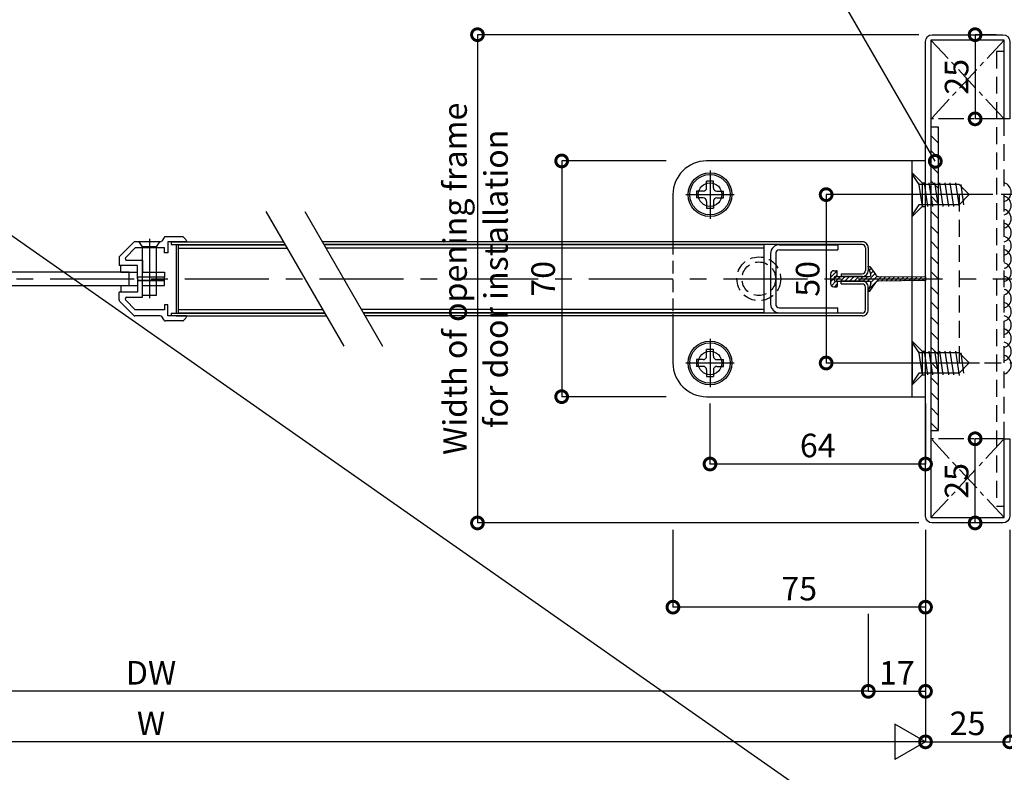
# Model space of a CAD drawing. Units: millimetres. Extents: x 3228 to 6181, y -75 to 2509.
# Drawn here: x 4665 to 4958, y 1011 to 1234 of the extents above; entities that cross this region are included whole.
import ezdxf

# ---------------------------------------------------------------- set-up
doc = ezdxf.new("R2010")
doc.units = ezdxf.units.MM
doc.header["$LTSCALE"] = 20
doc.header["$PDMODE"] = 3
doc.header["$PDSIZE"] = 5
doc.linetypes.add('CENTER', pattern=[2, 1.25, -0.25, 0.25, -0.25])
doc.linetypes.add('HIDDEN', pattern=[0.375, 0.25, -0.125])
for name, color, linetype in [('01扉', 7, 'Continuous'), ('02壁', 7, 'Continuous'), ('03寸法扉', 4, 'Continuous'), ('05文字', 2, 'Continuous')]:
    doc.layers.add(name, color=color, linetype=linetype)
doc.layers.add('AM_0', color=2, linetype='Continuous', lineweight=25)
doc.layers.add('印刷線', color=1, linetype='Continuous', plot=False)
doc.styles.get("Standard").update_dxf_attribs({"font": 'romans.shx', "bigfont": 'bigfont.shx'})
doc.dimstyles.new('1：1', dxfattribs={"dimtxt": 7, "dimasz": 7, "dimexe": 0, "dimexo": 2, "dimgap": 2, "dimtad": 1, "dimdsep": 46, "dimtxsty": 'Standard', "dimblk": 'DOTSMALL', "dimcen": 3, "dimclrd": 4, "dimclre": 4, "dimclrt": 4, "dimadec": 0, "dimazin": 0, "dimtfac": 1, "dimtofl": 0, "dimtmove": 2, "dimatfit": 3, "dimldrblk": 'DOTSMALL', "dimfxl": 0, "dimtolj": 1, "dimtzin": 0, "dimlwd": -1, "dimlwe": -1, "dimarcsym": 0})
pattern_1 = [(45, (1034.0649, -4004.9419), (-0.67351921, 0.67351921), [])]

# ---------------------------------------------------------------- blocks, each defined once
blk = doc.blocks.new('_DotSmall')
at = {"layer": '03寸法扉', "color": 0, "linetype": 'ByBlock', "const_width": 0.5}
blk.add_lwpolyline([(-0.0625, 0, 1), (0.0625, 0, 1)], format="xyb", close=True, dxfattribs=at)
blk = doc.blocks.new('*D30')
at = {"layer": '03寸法扉', "color": 4}
for p, q in [((4934.4, 1082.74), (4934.4, 1019.74)), ((4959.4, 1082.74), (4959.4, 1019.74)), ((4934.4, 1019.74), (4959.4, 1019.74))]:
    blk.add_line(p, q, dxfattribs=at)
at = {"layer": 'Defpoints', "color": 0}
for p in [(4934.4, 1084.74), (4959.4, 1084.74), (4959.4, 1019.74)]:
    blk.add_point(p, dxfattribs=at)
at = {"layer": '03寸法扉', "color": 4, "xscale": 7, "yscale": 7, "zscale": 7, "rotation": 180}
blk.add_blockref('_DotSmall', (4934.4, 1019.74), dxfattribs=at)
at = {"layer": '03寸法扉', "color": 4, "xscale": 7, "yscale": 7, "zscale": 7}
blk.add_blockref('_DotSmall', (4959.4, 1019.74), dxfattribs=at)
at = {"layer": '03寸法扉', "color": 4, "insert": (4946.9, 1025.24), "char_height": 7, "attachment_point": 5}
blk.add_mtext('\\A1;25', dxfattribs=at)
blk = doc.blocks.new('*D31')
at = {"layer": '03寸法扉', "color": 4}
for p, q in [((4917.4, 1057.74), (4917.4, 1034.74)), ((4934.4, 1057.74), (4934.4, 1034.74)), ((4917.4, 1034.74), (4934.4, 1034.74))]:
    blk.add_line(p, q, dxfattribs=at)
at = {"layer": 'Defpoints', "color": 0}
for p in [(4917.4, 1059.74), (4934.4, 1059.74), (4934.4, 1034.74)]:
    blk.add_point(p, dxfattribs=at)
at = {"layer": '03寸法扉', "color": 4, "xscale": 7, "yscale": 7, "zscale": 7, "rotation": 180}
blk.add_blockref('_DotSmall', (4917.4, 1034.74), dxfattribs=at)
at = {"layer": '03寸法扉', "color": 4, "xscale": 7, "yscale": 7, "zscale": 7}
blk.add_blockref('_DotSmall', (4934.4, 1034.74), dxfattribs=at)
at = {"layer": '03寸法扉', "color": 4, "insert": (4925.9, 1040.24), "char_height": 7, "attachment_point": 5}
blk.add_mtext('\\A1;17', dxfattribs=at)
blk = doc.blocks.new('*D32')
at = {"layer": '03寸法扉', "color": 4}
for p, q in [((4859.4, 1082.74), (4859.4, 1059.74)), ((4934.4, 1082.74), (4934.4, 1059.74)), ((4934.4, 1059.74), (4859.4, 1059.74))]:
    blk.add_line(p, q, dxfattribs=at)
at = {"layer": 'Defpoints', "color": 0}
for p in [(4859.4, 1084.74), (4934.4, 1084.74), (4859.4, 1059.74)]:
    blk.add_point(p, dxfattribs=at)
at = {"layer": '03寸法扉', "color": 4, "xscale": 7, "yscale": 7, "zscale": 7, "rotation": 180}
blk.add_blockref('_DotSmall', (4859.4, 1059.74), dxfattribs=at)
at = {"layer": '03寸法扉', "color": 4, "xscale": 7, "yscale": 7, "zscale": 7}
blk.add_blockref('_DotSmall', (4934.4, 1059.74), dxfattribs=at)
at = {"layer": '03寸法扉', "color": 4, "insert": (4896.9, 1065.24), "char_height": 7, "attachment_point": 5}
blk.add_mtext('\\A1;75', dxfattribs=at)
blk = doc.blocks.new('*D35')
at = {"layer": '03寸法扉', "color": 4}
for p, q in [((4474.4, 1062.74), (4474.4, 1019.74)), ((4934.4, 1057.74), (4934.4, 1019.74)), ((4934.4, 1019.74), (4474.4, 1019.74))]:
    blk.add_line(p, q, dxfattribs=at)
at = {"layer": 'Defpoints', "color": 0}
for p in [(4474.4, 1064.74), (4934.4, 1059.74), (4474.4, 1019.74)]:
    blk.add_point(p, dxfattribs=at)
at = {"layer": '03寸法扉', "color": 4, "xscale": 7, "yscale": 7, "zscale": 7, "rotation": 180}
blk.add_blockref('_DotSmall', (4474.4, 1019.74), dxfattribs=at)
at = {"layer": '03寸法扉', "color": 4, "xscale": 7, "yscale": 7, "zscale": 7}
blk.add_blockref('_DotSmall', (4934.4, 1019.74), dxfattribs=at)
at = {"layer": '03寸法扉', "color": 4, "insert": (4704.4, 1025.24), "char_height": 7, "attachment_point": 5}
blk.add_mtext('\\A1;W', dxfattribs=at)
blk = doc.blocks.new('*D36')
at = {"layer": '03寸法扉', "color": 4}
for p, q in [((4491.4, 1062.74), (4491.4, 1034.74)), ((4917.4, 1057.74), (4917.4, 1034.74)), ((4917.4, 1034.74), (4491.4, 1034.74))]:
    blk.add_line(p, q, dxfattribs=at)
at = {"layer": 'Defpoints', "color": 0}
for p in [(4491.4, 1064.74), (4917.4, 1059.74), (4491.4, 1034.74)]:
    blk.add_point(p, dxfattribs=at)
at = {"layer": '03寸法扉', "color": 4, "xscale": 7, "yscale": 7, "zscale": 7, "rotation": 180}
blk.add_blockref('_DotSmall', (4491.4, 1034.74), dxfattribs=at)
at = {"layer": '03寸法扉', "color": 4, "xscale": 7, "yscale": 7, "zscale": 7}
blk.add_blockref('_DotSmall', (4917.4, 1034.74), dxfattribs=at)
at = {"layer": '03寸法扉', "color": 4, "insert": (4704.4, 1040.24), "char_height": 7, "attachment_point": 5}
blk.add_mtext('\\A1;DW', dxfattribs=at)
blk = doc.blocks.new('*D37')
at = {"layer": '03寸法扉', "color": 4}
for p, q in [((4870.4, 1120.24), (4870.4, 1102.24)), ((4934.4, 1120.24), (4934.4, 1102.24)), ((4934.4, 1102.24), (4870.4, 1102.24))]:
    blk.add_line(p, q, dxfattribs=at)
at = {"layer": 'Defpoints', "color": 0}
for p in [(4870.4, 1122.24), (4934.4, 1122.24), (4870.4, 1102.24)]:
    blk.add_point(p, dxfattribs=at)
at = {"layer": '03寸法扉', "color": 4, "xscale": 7, "yscale": 7, "zscale": 7, "rotation": 180}
blk.add_blockref('_DotSmall', (4870.4, 1102.24), dxfattribs=at)
at = {"layer": '03寸法扉', "color": 4, "xscale": 7, "yscale": 7, "zscale": 7}
blk.add_blockref('_DotSmall', (4934.4, 1102.24), dxfattribs=at)
at = {"layer": '03寸法扉', "color": 4, "insert": (4902.4, 1107.74), "char_height": 7, "attachment_point": 5}
blk.add_mtext('\\A1;64', dxfattribs=at)
blk = doc.blocks.new('*D38')
at = {"layer": '03寸法扉', "color": 4}
for p, q in [((4857.4, 1192.24), (4826.35, 1192.24)), ((4826.35, 1192.24), (4826.35, 1122.24)), ((4857.4, 1122.24), (4826.35, 1122.24))]:
    blk.add_line(p, q, dxfattribs=at)
at = {"layer": 'Defpoints', "color": 0}
for p in [(4859.4, 1192.24), (4826.35, 1122.24), (4859.4, 1122.24)]:
    blk.add_point(p, dxfattribs=at)
at = {"layer": '03寸法扉', "color": 4, "xscale": 7, "yscale": 7, "zscale": 7}
for p, rotation in [((4826.35, 1192.24), 90), ((4826.35, 1122.24), 270)]:
    blk.add_blockref('_DotSmall', p, dxfattribs=dict(at, rotation=rotation))
at = {"layer": '03寸法扉', "color": 4, "insert": (4820.85, 1157.24), "char_height": 7, "attachment_point": 5, "rotation": 90}
blk.add_mtext('\\A1;70', dxfattribs=at)
blk = doc.blocks.new('*D39')
at = {"layer": '03寸法扉', "color": 4}
for p, q in [((4932.4, 1229.74), (4801.35, 1229.74)), ((4801.35, 1229.74), (4801.35, 1084.74)), ((4932.4, 1084.74), (4801.35, 1084.74))]:
    blk.add_line(p, q, dxfattribs=at)
at = {"layer": 'Defpoints', "color": 0}
for p in [(4934.4, 1229.74), (4801.35, 1084.74), (4934.4, 1084.74)]:
    blk.add_point(p, dxfattribs=at)
at = {"layer": '03寸法扉', "color": 4, "xscale": 7, "yscale": 7, "zscale": 7}
for p, rotation in [((4801.35, 1229.74), 90), ((4801.35, 1084.74), 270)]:
    blk.add_blockref('_DotSmall', p, dxfattribs=dict(at, rotation=rotation))
at = {"layer": '03寸法扉', "color": 4, "char_height": 7, "attachment_point": 5, "rotation": 90}
for s, insert in [('\\A1;Width of opening frame', (4794.68, 1157.24)), ('\\A1;for door installation', (4806.85, 1157.24))]:
    blk.add_mtext(s, dxfattribs=dict(at, insert=insert))
blk = doc.blocks.new('切板を溶接する')
at = {"layer": '02壁', "color": 4, "linetype": 'HIDDEN'}
blk.add_lwpolyline([(0, 25), (-40, 25), (-40, -25), (0, -25)], close=True, dxfattribs=at)
at = {"layer": '02壁', "color": 7}
for centre, start, end in [((-27.45, 25.71), 286.9832, 73.0168), ((0.85, 25.71), 106.9832, 253.0168), ((-27.45, 21.79), 286.9832, 73.0168), ((0.85, 21.79), 106.9832, 253.0168), ((-27.45, 17.86), 286.9832, 73.0168), ((0.85, 17.86), 106.9832, 253.0168), ((-27.44, 13.73), 286.9832, 73.0168), ((0.84, 13.73), 106.9832, 253.0168), ((-27.44, 9.81), 286.9832, 73.0168), ((0.84, 9.81), 106.9832, 253.0168), ((-27.44, 5.89), 286.9832, 73.0168), ((0.84, 5.89), 106.9832, 253.0168), ((-27.44, 1.96), 286.9832, 73.0168), ((0.84, 1.96), 106.9832, 253.0168), ((-27.44, -1.96), 286.9832, 73.0168), ((0.84, -1.96), 106.9832, 253.0168), ((-27.44, -5.88), 286.9832, 73.0168), ((0.84, -5.88), 106.9832, 253.0168), ((-27.44, -9.8), 286.9832, 73.0168), ((0.84, -9.8), 106.9832, 253.0168), ((-27.44, -13.73), 286.9832, 73.0168), ((0.84, -13.73), 106.9832, 253.0168), ((-27.44, -17.65), 286.9832, 73.0168), ((0.84, -17.65), 106.9832, 253.0168), ((-27.44, -21.57), 286.9832, 73.0168), ((0.84, -21.57), 106.9832, 253.0168), ((-27.44, -25.49), 286.9832, 73.0168), ((0.84, -25.49), 106.9832, 253.0168)]:
    blk.add_arc(centre, 2.88, start, end, dxfattribs=at)
blk = doc.blocks.new('*D43')
at = {"layer": '03寸法扉', "color": 4}
for p, q in [((4955.4, 1229.74), (4949.13, 1229.74)), ((4949.13, 1229.74), (4949.13, 1204.74)), ((4955.8, 1204.74), (4949.13, 1204.74))]:
    blk.add_line(p, q, dxfattribs=at)
at = {"layer": 'Defpoints', "color": 0}
for p in [(4957.4, 1229.74), (4949.13, 1204.74), (4957.8, 1204.74)]:
    blk.add_point(p, dxfattribs=at)
at = {"layer": '03寸法扉', "color": 4, "xscale": 7, "yscale": 7, "zscale": 7}
for p, rotation in [((4949.13, 1229.74), 90), ((4949.13, 1204.74), 270)]:
    blk.add_blockref('_DotSmall', p, dxfattribs=dict(at, rotation=rotation))
at = {"layer": '03寸法扉', "color": 4, "insert": (4943.63, 1217.24), "char_height": 7, "attachment_point": 5, "rotation": 90}
blk.add_mtext('\\A1;25', dxfattribs=at)
blk = doc.blocks.new('*D44')
at = {"layer": '03寸法扉', "color": 4}
for p, q in [((4955.8, 1109.74), (4949.13, 1109.74)), ((4949.13, 1084.74), (4949.13, 1109.74)), ((4955.4, 1084.74), (4949.13, 1084.74))]:
    blk.add_line(p, q, dxfattribs=at)
at = {"layer": 'Defpoints', "color": 0}
for p in [(4949.13, 1109.74), (4957.8, 1109.74), (4957.4, 1084.74)]:
    blk.add_point(p, dxfattribs=at)
at = {"layer": '03寸法扉', "color": 4, "xscale": 7, "yscale": 7, "zscale": 7}
for p, rotation in [((4949.13, 1109.74), 90), ((4949.13, 1084.74), 270)]:
    blk.add_blockref('_DotSmall', p, dxfattribs=dict(at, rotation=rotation))
at = {"layer": '03寸法扉', "color": 4, "insert": (4943.63, 1097.24), "char_height": 7, "attachment_point": 5, "rotation": 90}
blk.add_mtext('\\A1;25', dxfattribs=at)
blk = doc.blocks.new('*D60')
at = {"layer": '03寸法扉', "color": 4}
for p, q in [((4928.4, 1182.24), (4904.9, 1182.24)), ((4904.9, 1182.24), (4904.9, 1132.24)), ((4928.4, 1132.24), (4904.9, 1132.24))]:
    blk.add_line(p, q, dxfattribs=at)
at = {"layer": 'Defpoints', "color": 0}
for p in [(4930.4, 1182.24), (4904.9, 1132.24), (4930.4, 1132.24)]:
    blk.add_point(p, dxfattribs=at)
at = {"layer": '03寸法扉', "color": 4, "xscale": 7, "yscale": 7, "zscale": 7}
for p, rotation in [((4904.9, 1182.24), 90), ((4904.9, 1132.24), 270)]:
    blk.add_blockref('_DotSmall', p, dxfattribs=dict(at, rotation=rotation))
at = {"layer": '03寸法扉', "color": 4, "insert": (4899.4, 1157.24), "char_height": 7, "attachment_point": 5, "rotation": 90}
blk.add_mtext('\\A1;50', dxfattribs=at)

msp = doc.modelspace()

# ---------------------------------------------------------------- hatches: boundary and pattern name
at = {"layer": '01扉'}
h = msp.add_hatch(dxfattribs=at)
h.set_pattern_fill('ANSI31', color=5, scale=0.3, style=0)
h.set_pattern_definition(pattern_1)
edge = h.paths.add_edge_path()
edge.add_line((4920.4277, 1156.5481), (4934.403, 1156.7136))
edge.add_line((4934.403, 1156.7136), (4934.403, 1157.8015))
edge.add_line((4934.403, 1157.8015), (4920.4319, 1157.9378))
edge.add_arc((4920.4416, 1158.9377), 1, 213.690068, 269.441035, ccw=False)
edge.add_line((4919.6096, 1158.383), (4917.903, 1160.943))
edge.add_line((4917.903, 1160.943), (4917.403, 1160.943))
edge.add_line((4917.403, 1160.943), (4918.1836, 1158.6011))
edge.add_arc((4917.7093, 1158.443), 0.5, 270, 378.434949, ccw=False)
edge.add_line((4917.7093, 1157.943), (4907.703, 1157.943))
edge.add_arc((4907.703, 1157.443), 0.5, 450, 540)
edge.add_line((4907.203, 1157.443), (4907.203, 1157.043))
edge.add_arc((4907.703, 1157.043), 0.5, 540, 630)
edge.add_line((4907.703, 1156.543), (4917.7093, 1156.543))
edge.add_arc((4917.7093, 1156.043), 0.5, 341.565051, 450, ccw=False)
edge.add_line((4918.1836, 1155.8848), (4917.403, 1153.543))
edge.add_line((4917.403, 1153.543), (4917.903, 1153.543))
edge.add_line((4917.903, 1153.543), (4919.6096, 1156.1029))
edge.add_arc((4920.4416, 1155.5482), 1, 450.798542, 506.309932, ccw=False)
h = msp.add_hatch(dxfattribs=at)
h.set_pattern_fill('ANSI31', color=5, scale=0.3, style=0)
h.set_pattern_definition(pattern_1)
h.paths.add_polyline_path([(4908.203, 1159.443, 0.41421356), (4908.003, 1159.643), (4907.203, 1159.643, 0.41421356), (4906.203, 1158.643), (4906.203, 1155.843, 0.41421356), (4907.203, 1154.843), (4908.003, 1154.843, 0.41421356), (4908.203, 1155.043), (4908.203, 1156.543), (4907.703, 1156.543, -0.41421356), (4907.203, 1157.043), (4907.203, 1157.443, -0.41421356), (4907.703, 1157.943), (4908.203, 1157.943)])
at = {"layer": '02壁'}
h = msp.add_hatch(dxfattribs=at)
h.set_pattern_fill('ANSI31', color=5, style=0)
h.set_pattern_definition([(135, (11637.7637, 9495.07), (2.245064, 2.245064), [])])
h.paths.add_polyline_path([(4936.003, 1202.243), (4938.303, 1202.243), (4938.303, 1112.243), (4936.003, 1112.243)])

# ---------------------------------------------------------------- linework, layer by layer
at = {"layer": '01扉'}
for p, q in [((4934.403, 1192.243), (4869.403, 1192.243)), ((4930.403, 1122.243), (4930.403, 1192.243)), ((4934.403, 1122.243), (4934.403, 1192.243)), ((4870.403, 1189.443), (4870.403, 1175.043)), ((4930.403, 1188.243), (4930.403, 1176.243)), ((4930.403, 1188.243), (4932.403, 1185.243)), ((4869.403, 1184.243), (4869.403, 1186.243)), ((4871.403, 1186.243), (4869.403, 1186.243)), ((4871.403, 1184.243), (4871.403, 1186.243)), ((4933.4833, 1178.743), (4932.403, 1185.7746)), ((4944.403, 1185.243), (4932.403, 1185.243)), ((4944.403, 1185.243), (4932.503, 1185.243)), ((4933.9644, 1185.743), (4935.0362, 1178.743)), ((4936.5891, 1178.743), (4935.5173, 1185.743)), ((4937.0702, 1185.743), (4937.2042, 1185.243)), ((4937.2042, 1185.243), (4938.142, 1178.743)), ((4939.6949, 1178.743), (4938.6231, 1185.743)), ((4940.176, 1185.743), (4941.2478, 1178.743)), ((4942.8007, 1178.743), (4941.7289, 1185.743)), ((4943.2819, 1185.743), (4944.403, 1178.5589)), ((4947.403, 1182.2576), (4944.403, 1185.2576)), ((4947.403, 1182.243), (4944.403, 1185.243)), ((4945.7726, 1179.2576), (4944.9687, 1185.2576)), ((4945.7726, 1179.243), (4944.9687, 1185.243)), ((4859.403, 1182.243), (4859.403, 1167.743)), ((4863.203, 1182.243), (4877.603, 1182.243)), ((4868.403, 1183.243), (4866.403, 1183.243)), ((4866.403, 1183.243), (4866.403, 1181.243)), ((4872.403, 1183.243), (4874.403, 1183.243)), ((4874.403, 1181.243), (4874.403, 1183.243)), ((4950.403, 1182.2576), (4927.403, 1182.2576)), ((4950.403, 1182.243), (4927.403, 1182.243)), ((4947.403, 1182.2576), (4944.403, 1179.2576)), ((4947.403, 1182.243), (4944.403, 1179.243)), ((4868.403, 1181.243), (4866.403, 1181.243)), ((4869.403, 1180.243), (4869.403, 1178.243)), ((4871.403, 1180.243), (4871.403, 1178.243)), ((4872.403, 1181.243), (4874.403, 1181.243)), ((4932.403, 1179.243), (4930.403, 1176.243)), ((4944.403, 1179.243), (4932.403, 1179.243)), ((4944.403, 1179.243), (4932.503, 1179.243)), ((4869.403, 1178.243), (4871.403, 1178.243)), ((4710.4107, 1168.243), (4743.7201, 1168.243)), ((4710.4107, 1168.243), (4710.4107, 1167.443)), ((4710.4107, 1167.443), (4744.182, 1167.443)), ((4711.9107, 1167.443), (4711.9107, 1147.043)), ((4915.603, 1168.243), (4755.2671, 1168.243)), ((4915.603, 1167.443), (4755.729, 1167.443)), ((4916.603, 1166.443), (4916.603, 1159.743)), ((4917.403, 1166.4429), (4917.403, 1159.743)), ((4918.1836, 1158.6011), (4917.403, 1160.943)), ((4917.403, 1160.943), (4917.903, 1160.943)), ((4917.903, 1160.943), (4919.6096, 1158.383)), ((4906.203, 1158.643), (4906.203, 1155.843)), ((4907.203, 1159.643), (4908.003, 1159.643)), ((4907.703, 1157.943), (4917.7093, 1157.943)), ((4908.203, 1157.943), (4908.203, 1159.443)), ((4909.403, 1158.743), (4909.403, 1157.943)), ((4909.403, 1158.743), (4915.603, 1158.743)), ((4915.6029, 1157.943), (4909.403, 1157.943)), ((4920.4319, 1157.9378), (4934.403, 1157.8015)), ((4907.203, 1157.443), (4907.203, 1157.043)), ((4907.703, 1156.543), (4917.7093, 1156.543)), ((4908.203, 1156.543), (4908.203, 1155.043)), ((4909.403, 1155.743), (4909.403, 1156.543)), ((4915.6029, 1156.543), (4909.403, 1156.543)), ((4909.403, 1155.743), (4915.603, 1155.743)), ((4918.1836, 1155.8848), (4917.403, 1153.543)), ((4917.903, 1153.543), (4919.6096, 1156.1029)), ((4934.403, 1156.7136), (4920.4319, 1156.5481)), ((4934.403, 1157.8015), (4934.403, 1156.7136)), ((4907.203, 1154.843), (4908.003, 1154.843)), ((4916.603, 1148.043), (4916.603, 1154.743)), ((4917.403, 1148.0431), (4917.403, 1154.743)), ((4917.403, 1153.543), (4917.903, 1153.543)), ((4710.4107, 1147.043), (4755.9599, 1147.043)), ((4710.4107, 1147.043), (4710.4107, 1146.243)), ((4711.9107, 1146.243), (4756.4218, 1146.243)), ((4915.603, 1147.043), (4767.5069, 1147.043)), ((4915.603, 1146.243), (4767.9688, 1146.243)), ((4859.403, 1146.743), (4859.403, 1132.243)), ((4870.403, 1139.443), (4870.403, 1125.043)), ((4930.403, 1138.243), (4930.403, 1126.243)), ((4930.403, 1138.243), (4932.403, 1135.243)), ((4869.403, 1134.243), (4869.403, 1136.243)), ((4871.403, 1136.243), (4869.403, 1136.243)), ((4871.403, 1134.243), (4871.403, 1136.243)), ((4933.4833, 1128.743), (4932.403, 1135.7746)), ((4944.403, 1135.243), (4932.403, 1135.243)), ((4944.403, 1135.243), (4932.503, 1135.243)), ((4933.9644, 1135.743), (4935.0362, 1128.743)), ((4936.5891, 1128.743), (4935.5173, 1135.743)), ((4937.0702, 1135.743), (4937.2042, 1135.243)), ((4937.2042, 1135.243), (4938.142, 1128.743)), ((4939.6949, 1128.743), (4938.6231, 1135.743)), ((4940.176, 1135.743), (4941.2478, 1128.743)), ((4942.8007, 1128.743), (4941.7289, 1135.743)), ((4943.2819, 1135.743), (4944.403, 1128.5589)), ((4947.403, 1132.2576), (4944.403, 1135.2576)), ((4947.403, 1132.243), (4944.403, 1135.243)), ((4945.7726, 1129.2576), (4944.9687, 1135.2576)), ((4945.7726, 1129.243), (4944.9687, 1135.243)), ((4863.203, 1132.243), (4877.603, 1132.243)), ((4868.403, 1133.243), (4866.403, 1133.243)), ((4866.403, 1133.243), (4866.403, 1131.243)), ((4872.403, 1133.243), (4874.403, 1133.243)), ((4874.403, 1131.243), (4874.403, 1133.243)), ((4927.403, 1132.2576), (4950.403, 1132.2576)), ((4927.403, 1132.243), (4950.403, 1132.243)), ((4947.403, 1132.2576), (4944.403, 1129.2576)), ((4947.403, 1132.243), (4944.403, 1129.243)), ((4868.403, 1131.243), (4866.403, 1131.243)), ((4869.403, 1130.243), (4869.403, 1128.243)), ((4871.403, 1130.243), (4871.403, 1128.243)), ((4872.403, 1131.243), (4874.403, 1131.243)), ((4932.403, 1129.243), (4930.403, 1126.243)), ((4944.403, 1129.243), (4932.403, 1129.243)), ((4944.403, 1129.243), (4932.503, 1129.243)), ((4869.403, 1128.243), (4871.403, 1128.243)), ((4869.403, 1122.243), (4934.403, 1122.243))]:
    msp.add_line(p, q, dxfattribs=at)
at = {"layer": '01扉', "ltscale": 0.05}
for p, q in [((4930.403, 1188.743), (4933.403, 1185.743)), ((4933.403, 1185.743), (4934.403, 1185.743)), ((4933.403, 1185.743), (4933.403, 1178.743)), ((4930.403, 1175.743), (4933.403, 1178.743)), ((4933.403, 1178.743), (4934.403, 1178.743)), ((4930.403, 1138.743), (4933.403, 1135.743)), ((4933.403, 1135.743), (4934.403, 1135.743)), ((4933.403, 1135.743), (4933.403, 1128.743)), ((4930.403, 1125.743), (4933.403, 1128.743)), ((4933.403, 1128.743), (4934.403, 1128.743))]:
    msp.add_line(p, q, dxfattribs=at)
at = {"layer": '01扉', "color": 7}
for p, q in [((4738.5239, 1177.243), (4761.6179, 1137.243)), ((4750.0709, 1177.243), (4773.165, 1137.243)), ((4713.7036, 1169.743), (4708.6783, 1169.743)), ((4695.0571, 1163.8894), (4699.2642, 1168.0965)), ((4707.1431, 1168.243), (4699.6178, 1168.243)), ((4701.9107, 1166.743), (4700.9107, 1168.243)), ((4701.9107, 1152.243), (4701.9107, 1166.743)), ((4705.8925, 1166.743), (4701.9107, 1166.743)), ((4703.9107, 1169.0929), (4703.9107, 1151.5216)), ((4706.9107, 1168.243), (4705.8925, 1166.743)), ((4705.8925, 1166.743), (4705.8925, 1152.243)), ((4708.2622, 1169.5203), (4707.5591, 1168.4656)), ((4709.4107, 1168.243), (4709.4107, 1164.943)), ((4714.9107, 1168.243), (4709.4107, 1168.243)), ((4714.7642, 1168.8894), (4714.0571, 1169.5965)), ((4714.9107, 1168.5358), (4714.9107, 1168.243)), ((4696.8856, 1163.5965), (4699.732, 1166.443)), ((4708.4107, 1166.443), (4699.732, 1166.443)), ((4708.4107, 1164.943), (4708.4107, 1166.443)), ((4709.4107, 1164.943), (4708.4107, 1164.943)), ((4694.9107, 1163.5358), (4694.9107, 1161.243)), ((4700.4107, 1161.243), (4694.9107, 1161.243)), ((4695.4107, 1159.243), (4695.4107, 1161.243)), ((4697.2391, 1162.743), (4701.9107, 1162.743)), ((4700.4107, 1157.243), (4700.4107, 1161.243)), ((4701.9107, 1162.743), (4701.9107, 1159.243)), ((4697.9107, 1159.243), (4611.7805, 1159.243)), ((4695.4107, 1159.243), (4700.4107, 1159.243)), ((4697.9107, 1155.243), (4697.9107, 1159.243)), ((4701.9107, 1159.243), (4708.4107, 1159.243)), ((4708.4107, 1159.243), (4708.4107, 1157.743)), ((4614.0899, 1155.243), (4697.9107, 1155.243)), ((4695.4107, 1155.243), (4695.4107, 1153.243)), ((4695.4107, 1155.243), (4700.4107, 1155.243)), ((4708.4107, 1157.743), (4700.4107, 1157.743)), ((4708.4107, 1157.743), (4700.4107, 1157.743)), ((4700.4107, 1156.743), (4700.4107, 1153.243)), ((4708.4107, 1156.743), (4700.4107, 1156.743)), ((4708.4107, 1156.743), (4700.4107, 1156.743)), ((4701.9107, 1151.743), (4701.9107, 1155.243)), ((4701.9107, 1155.243), (4708.4107, 1155.243)), ((4708.4107, 1155.243), (4708.4107, 1156.743)), ((4700.4107, 1153.243), (4694.9107, 1153.243)), ((4694.9107, 1150.9501), (4694.9107, 1153.243)), ((4705.9107, 1152.243), (4701.9107, 1152.243)), ((4695.0571, 1150.5965), (4699.2642, 1146.3894)), ((4696.8856, 1150.8894), (4699.732, 1148.043)), ((4697.2391, 1151.743), (4701.9107, 1151.743)), ((4709.4107, 1149.543), (4708.4107, 1149.543)), ((4708.4107, 1149.543), (4708.4107, 1148.043)), ((4709.4107, 1146.243), (4709.4107, 1149.543)), ((4707.1431, 1146.243), (4699.6178, 1146.243)), ((4708.4107, 1148.043), (4699.732, 1148.043)), ((4714.9107, 1146.243), (4709.4107, 1146.243)), ((4714.9107, 1145.9501), (4714.9107, 1146.243)), ((4708.2622, 1144.9656), (4707.5591, 1146.0203)), ((4713.7036, 1144.743), (4708.6783, 1144.743)), ((4714.7642, 1145.5965), (4714.0571, 1144.8894))]:
    msp.add_line(p, q, dxfattribs=at)
at = {"layer": '01扉', "color": 7, "linetype": 'HIDDEN', "ltscale": 0.75}
msp.add_line((4859.403, 1168.243), (4859.403, 1146.243), dxfattribs=at)
at = {"layer": '01扉'}
msp.add_lwpolyline([(4708.4107, 1157.743), (4700.4107, 1157.743), (4700.4107, 1156.743), (4708.4107, 1156.743)], close=True, dxfattribs=at)
for centre, radius in [((4870.403, 1182.243), 6.5), ((4870.403, 1182.243), 6), ((4870.403, 1182.243), 3.5), ((4870.403, 1132.243), 6.5), ((4870.403, 1132.243), 6), ((4870.403, 1132.243), 3.5)]:
    msp.add_circle(centre, radius, dxfattribs=at)
at = {"layer": '01扉', "color": 7, "linetype": 'HIDDEN', "ltscale": 0.75}
for radius in [6.5, 5]:
    msp.add_circle((4884.903, 1157.243), radius, dxfattribs=at)
at = {"layer": '01扉'}
for centre, radius, start, end in [((4869.403, 1182.243), 10, 90, 180), ((4868.403, 1184.243), 1, 270, 0), ((4872.403, 1184.243), 1, 180, 270), ((4868.403, 1180.243), 1, 0, 90), ((4872.403, 1180.243), 1, 90, 180), ((4915.603, 1166.443), 1.8, 359.996897, 90.003097), ((4915.603, 1166.443), 1, 0, 90), ((4907.203, 1158.643), 1, 90, 180), ((4907.703, 1157.443), 0.5, 90, 180), ((4908.003, 1159.443), 0.2, 360, 90), ((4915.603, 1159.743), 1.8, 269.996884, 0.003106), ((4915.603, 1159.743), 1, 270, 0), ((4917.7093, 1158.443), 0.5, 270, 18.434949), ((4920.4416, 1158.9377), 1, 213.690068, 269.441035), ((4907.203, 1155.843), 1, 180, 270), ((4907.703, 1157.043), 0.5, 180, 270), ((4908.003, 1155.043), 0.2, 270, 0), ((4915.603, 1154.743), 1.8, 359.996894, 90.003116), ((4915.603, 1154.743), 1, 0, 90), ((4917.7093, 1156.043), 0.5, 341.565051, 90), ((4920.4416, 1155.5482), 1, 90.558965, 146.309932), ((4915.603, 1148.043), 1.8, 269.996903, 0.003103), ((4915.603, 1148.043), 1, 270, 0), ((4869.403, 1132.243), 10, 180, 270), ((4868.403, 1134.243), 1, 270, 0), ((4872.403, 1134.243), 1, 180, 270), ((4868.403, 1130.243), 1, 0, 90), ((4872.403, 1130.243), 1, 90, 180)]:
    msp.add_arc(centre, radius, start, end, dxfattribs=at)
at = {"layer": '01扉', "color": 7}
for centre, start, end in [((4708.6783, 1169.243), 90, 146.309932), ((4713.7036, 1169.243), 45, 90), ((4699.6178, 1167.743), 90, 135), ((4707.1431, 1168.743), 270, 326.309932), ((4714.4107, 1168.5358), 0, 45), ((4695.4107, 1163.5358), 135, 180), ((4697.2391, 1163.243), 135, 270), ((4695.4107, 1150.9501), 180, 225), ((4697.2391, 1151.243), 90, 225), ((4699.6178, 1146.743), 225, 270), ((4707.1431, 1145.743), 33.690068, 90), ((4708.6783, 1145.243), 213.690068, 270), ((4713.7036, 1145.243), 270, 315), ((4714.4107, 1145.9501), 315, 0)]:
    msp.add_arc(centre, 0.5, start, end, dxfattribs=at)
at = {"layer": '02壁', "color": 5, "linetype": 'CENTER', "ltscale": 0.3}
for p, q in [((4936.003, 1228.143), (4957.803, 1204.743)), ((4957.803, 1228.143), (4936.003, 1204.743)), ((4957.803, 1204.743), (4936.003, 1204.743)), ((4957.803, 1086.343), (4936.003, 1109.743)), ((4936.003, 1086.343), (4957.803, 1109.743)), ((4957.803, 1109.743), (4936.003, 1109.743))]:
    msp.add_line(p, q, dxfattribs=at)
at = {"layer": '02壁', "color": 1, "linetype": 'CENTER'}
msp.add_line((4314.403, 1157.243), (5094.403, 1157.243), dxfattribs=at)
at = {"layer": '02壁', "color": 7}
msp.add_lwpolyline([(4959.403, 1086.743, -0.41421356), (4957.403, 1084.743), (4936.403, 1084.743, -0.41421356), (4934.403, 1086.743), (4934.403, 1227.743, -0.41421356), (4936.403, 1229.743), (4957.403, 1229.743, -0.41421356), (4959.403, 1227.743), (4959.403, 1204.743), (4957.803, 1204.743), (4957.803, 1228.143), (4936.003, 1228.143), (4936.003, 1086.343), (4957.803, 1086.343), (4957.803, 1109.743), (4959.403, 1109.743)], format="xyb", close=True, dxfattribs=at)
at = {"layer": '02壁', "color": 1, "linetype": 'HIDDEN'}
msp.add_lwpolyline([(4957.803, 1109.743), (4957.803, 1224.743), (4955.503, 1224.743), (4955.503, 1089.743), (4957.803, 1089.743)], close=True, dxfattribs=at)
at = {"layer": '02壁', "color": 7}
msp.add_lwpolyline([(4938.303, 1202.243), (4936.003, 1202.243), (4936.003, 1112.243), (4938.303, 1112.243)], close=True, dxfattribs=at)
at = {"layer": '03寸法扉'}
for p, q in [((4934.403, 1019.743), (4925.2955, 1025.0012)), ((4934.403, 1019.743), (4925.2955, 1025.0012)), ((4925.2955, 1025.0012), (4925.2955, 1014.4847)), ((4925.2955, 1025.0012), (4925.2955, 1014.4847)), ((4934.403, 1019.743), (4925.2955, 1014.4847)), ((4934.403, 1019.743), (4925.2955, 1014.4847))]:
    msp.add_line(p, q, dxfattribs=at)
at = {"layer": 'AM_0'}
for p, q in [((4712.4107, 1167.343), (4712.4107, 1147.143)), ((4712.4107, 1167.343), (4744.2397, 1167.343)), ((4886.403, 1167.343), (4755.7867, 1167.343)), ((4886.403, 1167.343), (4886.403, 1147.143)), ((4712.4107, 1166.343), (4744.8171, 1166.343)), ((4886.403, 1166.343), (4756.3641, 1166.343)), ((4712.4107, 1148.143), (4755.3248, 1148.143)), ((4712.4107, 1147.143), (4755.9022, 1147.143)), ((4886.403, 1148.143), (4766.8718, 1148.143)), ((4886.403, 1147.143), (4767.4492, 1147.143))]:
    msp.add_line(p, q, dxfattribs=at)
at = {"layer": 'AM_0', "color": 6}
for p, q in [((4891.003, 1167.343), (4908.403, 1167.343)), ((4908.403, 1167.343), (4908.403, 1165.843)), ((4888.403, 1164.743), (4888.403, 1149.743)), ((4889.903, 1164.743), (4889.903, 1149.743)), ((4891.003, 1165.843), (4908.403, 1165.843)), ((4891.003, 1148.643), (4908.403, 1148.643)), ((4891.003, 1147.143), (4908.403, 1147.143)), ((4908.403, 1147.143), (4908.403, 1148.643))]:
    msp.add_line(p, q, dxfattribs=at)
for centre, radius, start, end in [((4891.003, 1164.743), 2.6, 90, 180), ((4891.003, 1164.743), 1.1, 90, 180), ((4891.003, 1149.743), 2.6, 180, 270), ((4891.003, 1149.743), 1.1, 180, 270)]:
    msp.add_arc(centre, radius, start, end, dxfattribs=at)
at = {"layer": '印刷線'}
msp.add_line((4295.904, 1427.1028), (5112.902, 855.1402), dxfattribs=at)

# ---------------------------------------------------------------- block references
at = {"layer": '02壁'}
msp.add_blockref('切板を溶接する', (4984.403, 1157.243), dxfattribs=at)

# ---------------------------------------------------------------- dimensions: what is measured, and where the dimension line sits
at = {"layer": '03寸法扉'}
dim = msp.add_linear_dim(base=(4801.3509, 1084.743), p1=(4934.403, 1229.743), p2=(4934.403, 1084.743), angle=90, text='Width of opening frame\\Xfor door installation', dimstyle='1：1', override={"dimtfill": 1}, dxfattribs=at)
dim.commit()
dim.dimension.update_dxf_attribs({"geometry": '*D39', "text_midpoint": (4801.3509, 1157.243)})
for base, p1, p2, angle, picture, middle in [((4949.1287, 1204.743), (4957.403, 1229.743), (4957.803, 1204.743), 90, '*D43', (4943.6287, 1217.243)), ((4904.8977, 1132.243), (4930.403, 1182.243), (4930.403, 1132.243), 90, '*D60', (4899.3977, 1157.243)), ((4949.1287, 1109.743), (4957.403, 1084.743), (4957.803, 1109.743), 270, '*D44', (4943.6287, 1097.243)), ((4859.4029, 1059.743), (4934.403, 1084.743), (4859.4029, 1084.743), 180, '*D32', (4896.9029, 1065.243))]:
    dim = msp.add_linear_dim(base=base, p1=p1, p2=p2, angle=angle, dimstyle='1：1', dxfattribs=at)
    dim.commit()
    dim.dimension.update_dxf_attribs({"geometry": picture, "text_midpoint": middle})
dim = msp.add_linear_dim(base=(4826.3509, 1122.243), p1=(4859.403, 1192.243), p2=(4859.403, 1122.243), angle=90, dimstyle='1：1', override={"dimtfill": 1}, dxfattribs=at)
dim.commit()
dim.dimension.update_dxf_attribs({"geometry": '*D38', "text_midpoint": (4820.8509, 1157.243)})
dim = msp.add_linear_dim(base=(4870.4029, 1102.243), p1=(4934.403, 1122.243), p2=(4870.4029, 1122.243), dimstyle='1：1', override={"dimtfill": 1}, dxfattribs=at)
dim.commit()
dim.dimension.update_dxf_attribs({"geometry": '*D37', "text_midpoint": (4902.4029, 1107.743)})
for base, p1, p2, picture, middle in [((4959.403, 1019.743), (4934.403, 1084.743), (4959.403, 1084.743), '*D30', (4946.903, 1025.243)), ((4934.403, 1034.743), (4917.403, 1059.743), (4934.403, 1059.743), '*D31', (4925.903, 1040.243))]:
    dim = msp.add_linear_dim(base=base, p1=p1, p2=p2, dimstyle='1：1', dxfattribs=at)
    dim.commit()
    dim.dimension.update_dxf_attribs({"geometry": picture, "text_midpoint": middle})
for base, p1, p2, text, picture, middle in [((4474.403, 1019.743), (4934.403, 1059.743), (4474.403, 1064.743), 'W', '*D35', (4704.403, 1025.243)), ((4491.403, 1034.743), (4917.403, 1059.743), (4491.403, 1064.743), 'DW', '*D36', (4704.403, 1040.243))]:
    dim = msp.add_linear_dim(base=base, p1=p1, p2=p2, angle=180, text=text, dimstyle='1：1', dxfattribs=at)
    dim.commit()
    dim.dimension.update_dxf_attribs({"geometry": picture, "text_midpoint": middle})

# ---------------------------------------------------------------- leaders
at = {"layer": '05文字'}
msp.add_leader([(4937.3098, 1192.1498), (4898.2849, 1259.743), (4740.0407, 1259.743)], dimstyle='1：1', override={"dimgap": 2, "dimtad": 0, "dimclrd": 2}, dxfattribs=at)

doc.saveas('drawing.dxf')
